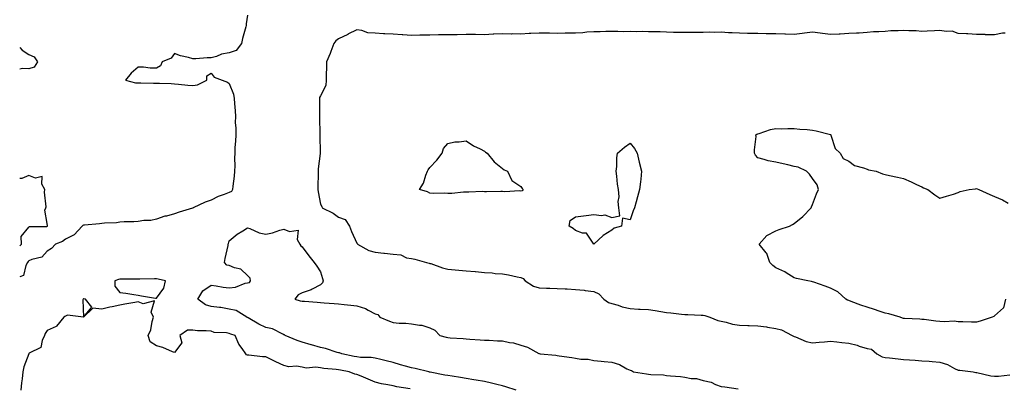
# Model space of a CAD drawing. Units: inches. Extents: x 947363 to 950003, y 7287338 to 7289978.
# Drawn here: x 947363 to 947903, y 7289264 to 7289465 of the extents above; entities that cross this region are included whole.
import ezdxf

# ---------------------------------------------------------------- set-up
doc = ezdxf.new("R2010")
doc.units = ezdxf.units.IN
doc.header["$MEASUREMENT"] = 0
doc.layers.add('Contour_94737287', color=7, linetype='Continuous', true_color=0x5e6fd4)

msp = doc.modelspace()

# ---------------------------------------------------------------- linework, layer by layer
at = {"layer": 'Contour_94737287'}
for points in [[(947488.05, 7289467.5, 3219), (947487.28, 7289462.69, 3219), (947487.37, 7289461.92, 3219), (947487.2, 7289461.07, 3219), (947485.2, 7289454.77, 3219), (947484.8, 7289451.92, 3219), (947481.73, 7289448.24, 3219), (947478.05, 7289446.95, 3219), (947473.76, 7289446.21, 3219), (947471.08, 7289444.95, 3219), (947468.05, 7289444.07, 3219), (947465.84, 7289444.13, 3219), (947459.63, 7289443.5, 3219), (947458.05, 7289443.56, 3219), (947455.66, 7289444.31, 3219), (947451.33, 7289445.2, 3219), (947448.05, 7289446.59, 3219), (947446.09, 7289443.88, 3219), (947441.24, 7289441.92, 3219), (947440.21, 7289439.76, 3219), (947438.05, 7289438.39, 3219), (947434.59, 7289438.46, 3219), (947430.97, 7289439, 3219), (947428.05, 7289439.07, 3219), (947424.24, 7289435.73, 3219), (947421.12, 7289431.92, 3219), (947426.58, 7289430.45, 3219), (947428.05, 7289430.36, 3219), (947429.55, 7289430.42, 3219), (947436.37, 7289430.24, 3219), (947438.05, 7289430.3, 3219), (947439.73, 7289430.24, 3219), (947446.11, 7289429.98, 3219), (947448.05, 7289429.91, 3219), (947450.25, 7289429.72, 3219), (947455.35, 7289429.22, 3219), (947458.05, 7289429, 3219), (947460.6, 7289429.37, 3219), (947465.7, 7289431.92, 3219), (947465.79, 7289434.18, 3219), (947468.05, 7289435.67, 3219), (947469.74, 7289433.61, 3219), (947474.06, 7289431.92, 3219), (947477.01, 7289430.88, 3219), (947478.05, 7289430.04, 3219), (947480.28, 7289424.15, 3219), (947480.71, 7289421.92, 3219), (947480.93, 7289419.04, 3219), (947481.19, 7289415.06, 3219), (947481.46, 7289411.92, 3219), (947481.33, 7289408.64, 3219), (947481.65, 7289405.52, 3219), (947481.55, 7289401.92, 3219), (947481.43, 7289398.54, 3219), (947481.13, 7289395, 3219), (947481.02, 7289391.92, 3219), (947480.84, 7289389.13, 3219), (947481.11, 7289384.98, 3219), (947480.96, 7289381.92, 3219), (947480.66, 7289379.31, 3219), (947479.97, 7289373.84, 3219), (947479.74, 7289371.92, 3219), (947479.18, 7289370.79, 3219), (947478.05, 7289370.26, 3219), (947475.31, 7289369.18, 3219), (947471.86, 7289368.11, 3219), (947468.05, 7289366.11, 3219), (947464.88, 7289365.09, 3219), (947458.24, 7289361.92, 3219), (947458.13, 7289361.84, 3219), (947458.05, 7289361.81, 3219), (947457.89, 7289361.76, 3219), (947450.45, 7289359.52, 3219), (947448.05, 7289358.55, 3219), (947443.53, 7289357.4, 3219), (947442.69, 7289357.28, 3219), (947438.05, 7289355.67, 3219), (947435.03, 7289354.94, 3219), (947431.1, 7289354.97, 3219), (947428.05, 7289354.49, 3219), (947425.73, 7289354.24, 3219), (947420.36, 7289354.23, 3219), (947418.05, 7289354.04, 3219), (947416.21, 7289353.76, 3219), (947409.62, 7289353.49, 3219), (947408.05, 7289353.29, 3219), (947406.78, 7289353.19, 3219), (947398.51, 7289352.38, 3219), (947398.05, 7289352.34, 3219), (947397.71, 7289352.26, 3219), (947397.23, 7289351.92, 3219), (947392.87, 7289347.1, 3219), (947388.05, 7289344.74, 3219), (947386.46, 7289343.51, 3219), (947382.58, 7289341.92, 3219), (947380.37, 7289339.6, 3219), (947378.05, 7289338.17, 3219), (947375.11, 7289334.86, 3219), (947369.72, 7289333.59, 3219), (947368.05, 7289332.82, 3219), (947367.56, 7289332.41, 3219), (947367.28, 7289331.92, 3219), (947366.39, 7289330.26, 3219), (947365.13, 7289324.84, 3219), (947363, 7289324.01, 3219)], [(947903.84, 7289457.71, 3219), (947902.33, 7289457.64, 3219), (947898.05, 7289456.67, 3219), (947893.14, 7289456.83, 3219), (947892.97, 7289456.84, 3219), (947888.05, 7289456.99, 3219), (947883.42, 7289457.29, 3219), (947882.68, 7289457.29, 3219), (947878.05, 7289457.55, 3219), (947874.85, 7289458.72, 3219), (947871.46, 7289458.51, 3219), (947868.05, 7289459.17, 3219), (947865.08, 7289458.95, 3219), (947861.14, 7289458.83, 3219), (947858.05, 7289458.59, 3219), (947855.03, 7289458.9, 3219), (947851.07, 7289458.9, 3219), (947848.05, 7289459.17, 3219), (947845.07, 7289458.94, 3219), (947841.06, 7289458.91, 3219), (947838.05, 7289458.66, 3219), (947834.48, 7289458.35, 3219), (947831.62, 7289458.35, 3219), (947828.05, 7289457.97, 3219), (947823.83, 7289457.7, 3219), (947822.27, 7289457.7, 3219), (947818.05, 7289457.4, 3219), (947813.33, 7289457.2, 3219), (947812.79, 7289457.18, 3219), (947808.05, 7289456.99, 3219), (947803.62, 7289457.49, 3219), (947802.27, 7289457.7, 3219), (947798.05, 7289458.22, 3219), (947793.78, 7289457.65, 3219), (947792.49, 7289457.48, 3219), (947788.05, 7289456.88, 3219), (947783.23, 7289457.1, 3219), (947782.88, 7289457.09, 3219), (947778.05, 7289457.26, 3219), (947773.44, 7289457.31, 3219), (947772.62, 7289457.35, 3219), (947768.05, 7289457.4, 3219), (947763.63, 7289457.5, 3219), (947762.45, 7289457.52, 3219), (947758.05, 7289457.62, 3219), (947754.04, 7289457.91, 3219), (947752.04, 7289457.93, 3219), (947748.05, 7289458.17, 3219), (947744.23, 7289458.1, 3219), (947741.84, 7289458.13, 3219), (947738.05, 7289458.06, 3219), (947734.17, 7289458.04, 3219), (947731.9, 7289458.07, 3219), (947728.05, 7289458.05, 3219), (947724.21, 7289458.08, 3219), (947721.87, 7289458.1, 3219), (947718.05, 7289458.14, 3219), (947714.44, 7289458.31, 3219), (947711.66, 7289458.31, 3219), (947708.05, 7289458.46, 3219), (947704.69, 7289458.56, 3219), (947701.53, 7289458.44, 3219), (947698.05, 7289458.53, 3219), (947694.58, 7289458.45, 3219), (947691.32, 7289458.65, 3219), (947688.05, 7289458.57, 3219), (947684.69, 7289458.56, 3219), (947681.56, 7289458.41, 3219), (947678.05, 7289458.4, 3219), (947674.29, 7289458.16, 3219), (947672.09, 7289457.88, 3219), (947668.05, 7289457.65, 3219), (947663.71, 7289457.58, 3219), (947662.4, 7289457.57, 3219), (947658.05, 7289457.51, 3219), (947653.73, 7289457.6, 3219), (947652.36, 7289457.61, 3219), (947648.05, 7289457.71, 3219), (947643.58, 7289457.45, 3219), (947642.56, 7289457.41, 3219), (947638.05, 7289457.13, 3219), (947633.38, 7289457.25, 3219), (947632.78, 7289457.19, 3219), (947628.05, 7289457.29, 3219), (947623.18, 7289457.05, 3219), (947622.93, 7289457.04, 3219), (947618.05, 7289456.78, 3219), (947613.13, 7289456.84, 3219), (947612.97, 7289456.84, 3219), (947608.05, 7289456.9, 3219), (947603.16, 7289456.81, 3219), (947602.94, 7289456.81, 3219), (947598.05, 7289456.72, 3219), (947593.28, 7289456.69, 3219), (947592.81, 7289456.68, 3219), (947588.05, 7289456.63, 3219), (947583.47, 7289456.5, 3219), (947582.61, 7289456.48, 3219), (947578.05, 7289456.35, 3219), (947573.27, 7289456.7, 3219), (947572.86, 7289456.73, 3219), (947568.05, 7289457.07, 3219), (947563.44, 7289457.31, 3219), (947562.6, 7289457.37, 3219), (947558.05, 7289457.61, 3219), (947554, 7289457.87, 3219), (947550.86, 7289459.11, 3219), (947548.05, 7289459.45, 3219), (947543.17, 7289457.04, 3219), (947543.01, 7289456.96, 3219), (947538.05, 7289454.5, 3219), (947536.43, 7289453.54, 3219), (947535.49, 7289451.92, 3219), (947533.81, 7289447.68, 3219), (947533.39, 7289446.58, 3219), (947531.48, 7289441.92, 3219), (947531.38, 7289438.59, 3219), (947531.24, 7289435.11, 3219), (947531.15, 7289431.92, 3219), (947530.98, 7289428.99, 3219), (947528.05, 7289423.29, 3219), (947527.57, 7289422.4, 3219), (947527.46, 7289421.92, 3219), (947527.48, 7289421.35, 3219), (947527.47, 7289412.5, 3219), (947527.49, 7289411.92, 3219), (947527.53, 7289411.4, 3219), (947527.7, 7289402.27, 3219), (947527.73, 7289401.92, 3219), (947527.72, 7289401.59, 3219), (947527.87, 7289392.1, 3219), (947527.87, 7289391.74, 3219), (947526.75, 7289383.22, 3219), (947526.77, 7289381.92, 3219), (947526.81, 7289380.68, 3219), (947526.61, 7289373.36, 3219), (947526.65, 7289371.92, 3219), (947526.79, 7289370.66, 3219), (947528.05, 7289363.93, 3219), (947528.82, 7289362.69, 3219), (947528.98, 7289361.92, 3219), (947535.03, 7289358.9, 3219), (947538.05, 7289356.81, 3219), (947541.56, 7289355.43, 3219), (947543.99, 7289351.92, 3219), (947545.13, 7289349, 3219), (947548.05, 7289342.57, 3219), (947548.36, 7289342.23, 3219), (947548.47, 7289341.92, 3219), (947554.71, 7289338.58, 3219), (947558.05, 7289337.61, 3219), (947562.9, 7289337.07, 3219), (947563.18, 7289337.05, 3219), (947568.05, 7289336.45, 3219), (947572.21, 7289336.08, 3219), (947575.38, 7289334.59, 3219), (947578.05, 7289334.1, 3219), (947579.92, 7289333.8, 3219), (947586.22, 7289331.92, 3219), (947587.69, 7289331.56, 3219), (947588.05, 7289331.48, 3219), (947588.66, 7289331.31, 3219), (947595.09, 7289328.96, 3219), (947598.05, 7289328.36, 3219), (947601.98, 7289327.99, 3219), (947603.94, 7289327.81, 3219), (947608.05, 7289327.44, 3219), (947612.97, 7289327, 3219), (947613.12, 7289326.99, 3219), (947618.05, 7289326.55, 3219), (947622.37, 7289326.24, 3219), (947623.98, 7289325.99, 3219), (947628.05, 7289325.65, 3219), (947631.35, 7289325.22, 3219), (947635.97, 7289324, 3219), (947638.05, 7289323.65, 3219), (947639.29, 7289323.16, 3219), (947640.44, 7289321.92, 3219), (947645.01, 7289318.88, 3219), (947648.05, 7289318, 3219), (947652.06, 7289317.91, 3219), (947654, 7289317.87, 3219), (947658.05, 7289317.75, 3219), (947662.45, 7289317.52, 3219), (947663.57, 7289317.44, 3219), (947668.05, 7289317.2, 3219), (947672.86, 7289316.73, 3219), (947673.36, 7289316.61, 3219), (947678.05, 7289315.98, 3219), (947680.9, 7289314.77, 3219), (947683.67, 7289311.92, 3219), (947686.22, 7289310.09, 3219), (947688.05, 7289309.53, 3219), (947691.43, 7289308.54, 3219), (947693.73, 7289307.6, 3219), (947698.05, 7289306.71, 3219), (947702.56, 7289306.43, 3219), (947703.55, 7289306.42, 3219), (947708.05, 7289306.18, 3219), (947711.76, 7289305.63, 3219), (947714.91, 7289305.06, 3219), (947718.05, 7289304.57, 3219), (947720.44, 7289304.31, 3219), (947726.28, 7289303.69, 3219), (947728.05, 7289303.5, 3219), (947729.63, 7289303.5, 3219), (947736.94, 7289303.03, 3219), (947738.05, 7289303.02, 3219), (947739.1, 7289302.97, 3219), (947741.79, 7289301.92, 3219), (947746.22, 7289300.09, 3219), (947748.05, 7289299.72, 3219), (947750.8, 7289299.17, 3219), (947754.25, 7289298.12, 3219), (947758.05, 7289297.53, 3219), (947762.61, 7289297.36, 3219), (947763.46, 7289297.33, 3219), (947768.05, 7289297.16, 3219), (947772.81, 7289296.68, 3219), (947773.48, 7289296.49, 3219), (947778.05, 7289295.85, 3219), (947781.14, 7289295.01, 3219), (947787.06, 7289291.92, 3219), (947787.68, 7289291.55, 3219), (947788.05, 7289291.43, 3219), (947788.73, 7289291.24, 3219), (947794.74, 7289288.61, 3219), (947798.05, 7289287.97, 3219), (947801.76, 7289288.21, 3219), (947804.67, 7289288.54, 3219), (947808.05, 7289288.78, 3219), (947811.54, 7289288.43, 3219), (947814.17, 7289288.04, 3219), (947818.05, 7289287.69, 3219), (947822.71, 7289286.58, 3219), (947823.83, 7289286.14, 3219), (947828.05, 7289284.84, 3219), (947830.54, 7289284.41, 3219), (947833.42, 7289281.92, 3219), (947836.4, 7289280.27, 3219), (947838.05, 7289279.91, 3219), (947840.3, 7289279.67, 3219), (947845.2, 7289279.07, 3219), (947848.05, 7289278.78, 3219), (947851.4, 7289278.57, 3219), (947854.45, 7289278.32, 3219), (947858.05, 7289278.1, 3219), (947862.2, 7289277.77, 3219), (947863.78, 7289277.65, 3219), (947868.05, 7289277.31, 3219), (947872.22, 7289276.09, 3219), (947876.1, 7289273.87, 3219), (947878.05, 7289272.98, 3219), (947879.05, 7289272.92, 3219), (947886.26, 7289271.92, 3219), (947887.86, 7289271.73, 3219), (947888.05, 7289271.72, 3219), (947888.27, 7289271.7, 3219), (947896.02, 7289269.89, 3219), (947898.05, 7289269.66, 3219), (947900.25, 7289269.72, 3219), (947906.4, 7289270.27, 3219)], [(947363, 7289449.71, 3219), (947364.44, 7289448.31, 3219), (947368.05, 7289446, 3219), (947370.87, 7289444.74, 3219), (947372.78, 7289441.92, 3219), (947370.98, 7289438.99, 3219), (947368.05, 7289438.19, 3219)], [(947368.05, 7289438.19, 3219), (947364.5, 7289438.37, 3219), (947363, 7289437.94, 3219)], [(947904.09, 7289311.92, 3219), (947902.92, 7289307.05, 3219), (947898.05, 7289302.62, 3219), (947897.58, 7289302.39, 3219), (947896.8, 7289301.92, 3219), (947890.19, 7289299.78, 3219), (947888.05, 7289299.2, 3219), (947885.35, 7289299.22, 3219), (947880.56, 7289299.41, 3219), (947878.05, 7289299.45, 3219), (947875.83, 7289299.7, 3219), (947870.59, 7289299.38, 3219), (947868.05, 7289299.6, 3219), (947865.88, 7289299.75, 3219), (947859.36, 7289300.61, 3219), (947858.05, 7289300.72, 3219), (947856.95, 7289300.82, 3219), (947848.7, 7289301.27, 3219), (947848.05, 7289301.32, 3219), (947847.57, 7289301.44, 3219), (947846.17, 7289301.92, 3219), (947839.95, 7289303.82, 3219), (947838.05, 7289304.21, 3219), (947834.66, 7289305.31, 3219), (947832.22, 7289306.09, 3219), (947828.05, 7289307.42, 3219), (947824.66, 7289308.53, 3219), (947819.36, 7289310.61, 3219), (947818.05, 7289311.08, 3219), (947817.42, 7289311.29, 3219), (947816.34, 7289311.92, 3219), (947812.05, 7289315.92, 3219), (947808.05, 7289317.84, 3219), (947805.04, 7289318.91, 3219), (947798.89, 7289321.08, 3219), (947798.05, 7289321.37, 3219), (947797.64, 7289321.51, 3219), (947795.65, 7289321.92, 3219), (947789.36, 7289323.23, 3219), (947788.05, 7289323.52, 3219), (947783.67, 7289326.3, 3219), (947782.94, 7289326.81, 3219), (947778.05, 7289329.09, 3219), (947776.37, 7289330.24, 3219), (947774.76, 7289331.92, 3219), (947773.03, 7289336.9, 3219), (947772.77, 7289337.2, 3219), (947768.85, 7289341.92, 3219), (947773.14, 7289346.83, 3219), (947778.05, 7289349.25, 3219), (947779.89, 7289350.08, 3219), (947785.47, 7289351.92, 3219), (947787.17, 7289352.8, 3219), (947788.05, 7289353.41, 3219), (947792.74, 7289357.23, 3219), (947797.46, 7289361.92, 3219), (947797.59, 7289362.38, 3219), (947798.05, 7289363.67, 3219), (947800.36, 7289369.61, 3219), (947801.44, 7289371.92, 3219), (947800.68, 7289374.55, 3219), (947798.05, 7289378.07, 3219), (947796.56, 7289380.43, 3219), (947794.83, 7289381.92, 3219), (947790.34, 7289384.21, 3219), (947788.05, 7289384.63, 3219), (947784.57, 7289385.4, 3219), (947782.12, 7289385.99, 3219), (947778.05, 7289386.86, 3219), (947773.83, 7289387.7, 3219), (947771.52, 7289388.45, 3219), (947768.05, 7289389.33, 3219), (947766.9, 7289390.77, 3219), (947766.33, 7289391.92, 3219), (947766.21, 7289393.76, 3219), (947767.18, 7289401.05, 3219), (947767.1, 7289401.92, 3219), (947767.6, 7289402.37, 3219), (947768.05, 7289402.54, 3219), (947768.85, 7289402.72, 3219), (947775.16, 7289404.81, 3219), (947778.05, 7289405.35, 3219), (947781.38, 7289405.25, 3219), (947784.54, 7289405.43, 3219), (947788.05, 7289405.37, 3219), (947791.17, 7289405.05, 3219), (947795.18, 7289404.79, 3219), (947798.05, 7289404.52, 3219), (947800.2, 7289404.07, 3219), (947807.92, 7289402.05, 3219), (947808.05, 7289402.02, 3219), (947808.1, 7289401.97, 3219), (947808.16, 7289401.92, 3219), (947808.26, 7289401.71, 3219), (947810.57, 7289394.44, 3219), (947813.38, 7289391.92, 3219), (947815, 7289388.87, 3219), (947818.05, 7289387.44, 3219), (947821.16, 7289385.03, 3219), (947826.11, 7289383.86, 3219), (947828.05, 7289383.06, 3219), (947828.94, 7289382.81, 3219), (947833.01, 7289381.92, 3219), (947836.63, 7289380.5, 3219), (947838.05, 7289380.15, 3219), (947840.33, 7289379.64, 3219), (947844.81, 7289378.68, 3219), (947848.05, 7289377.92, 3219), (947852.36, 7289376.23, 3219), (947855.22, 7289374.75, 3219), (947858.05, 7289373.41, 3219), (947859.02, 7289372.89, 3219), (947861.43, 7289371.92, 3219), (947865.23, 7289369.1, 3219), (947868.05, 7289367.13, 3219), (947871.64, 7289368.33, 3219), (947875.59, 7289369.46, 3219), (947878.05, 7289370.23, 3219), (947879.11, 7289370.86, 3219), (947884.19, 7289371.92, 3219), (947887.58, 7289372.39, 3219), (947888.05, 7289372.53, 3219), (947888.54, 7289372.41, 3219), (947889.45, 7289371.92, 3219), (947895.37, 7289369.24, 3219), (947898.05, 7289368.14, 3219), (947902.49, 7289366.36, 3219), (947905.46, 7289364.51, 3219)], [(947363, 7289341.12, 3220), (947364.03, 7289341.92, 3220), (947363.85, 7289346.12, 3220), (947368.05, 7289351.37, 3220), (947368.26, 7289351.71, 3220), (947377.87, 7289351.74, 3220), (947378.05, 7289351.81, 3220), (947378.12, 7289351.85, 3220), (947378.21, 7289351.92, 3220), (947378.26, 7289352.13, 3220), (947378.05, 7289353.26, 3220), (947376.75, 7289360.62, 3220), (947377.29, 7289361.92, 3220), (947377.44, 7289362.53, 3220), (947376.55, 7289370.42, 3220), (947376.76, 7289371.92, 3220), (947375.12, 7289374.85, 3220), (947375.26, 7289379.13, 3220), (947371.76, 7289378.21, 3220), (947368.05, 7289379.62, 3220), (947364.19, 7289378.06, 3220), (947363, 7289378.06, 3220)], [(947635.46, 7289261.92, 3218), (947629.89, 7289263.76, 3218), (947628.05, 7289264.25, 3218), (947624.95, 7289265.02, 3218), (947621.95, 7289265.82, 3218), (947618.05, 7289266.71, 3218), (947613.58, 7289267.45, 3218), (947612.34, 7289267.63, 3218), (947608.05, 7289268.32, 3218), (947604.96, 7289268.83, 3218), (947600.4, 7289269.57, 3218), (947598.05, 7289269.96, 3218), (947596.37, 7289270.24, 3218), (947588.21, 7289271.76, 3218), (947587.94, 7289271.81, 3218), (947587.53, 7289271.92, 3218), (947579.97, 7289273.84, 3218), (947578.05, 7289274.26, 3218), (947574.81, 7289275.16, 3218), (947572.01, 7289275.88, 3218), (947568.05, 7289277.06, 3218), (947564.1, 7289277.97, 3218), (947561.24, 7289278.73, 3218), (947558.05, 7289279.51, 3218), (947555.97, 7289279.84, 3218), (947550.06, 7289279.91, 3218), (947548.05, 7289280.15, 3218), (947546.59, 7289280.46, 3218), (947539.87, 7289281.92, 3218), (947538.49, 7289282.36, 3218), (947538.05, 7289282.45, 3218), (947537.33, 7289282.64, 3218), (947530.84, 7289284.71, 3218), (947528.05, 7289285.36, 3218), (947523.21, 7289286.76, 3218), (947522.96, 7289286.83, 3218), (947518.05, 7289288.26, 3218), (947515.25, 7289289.12, 3218), (947508.69, 7289291.92, 3218), (947508.36, 7289292.23, 3218), (947508.05, 7289292.36, 3218), (947507.38, 7289292.59, 3218), (947501.73, 7289295.6, 3218), (947498.05, 7289296.3, 3218), (947494.23, 7289298.1, 3218), (947488.43, 7289301.54, 3218), (947488.05, 7289301.75, 3218), (947487.92, 7289301.79, 3218), (947487.63, 7289301.92, 3218), (947481.8, 7289305.67, 3218), (947478.05, 7289306.44, 3218), (947473.44, 7289307.31, 3218), (947472.72, 7289307.25, 3218), (947468.05, 7289307.81, 3218), (947464.95, 7289308.82, 3218), (947460.81, 7289311.92, 3218), (947463.52, 7289316.45, 3218), (947468.05, 7289319.52, 3218), (947470.86, 7289319.11, 3218), (947474.6, 7289318.47, 3218), (947478.05, 7289317.99, 3218), (947481.52, 7289318.45, 3218), (947486.72, 7289320.59, 3218), (947488.05, 7289320.88, 3218), (947489.04, 7289320.93, 3218), (947489.65, 7289321.92, 3218), (947489.42, 7289323.29, 3218), (947488.05, 7289324.79, 3218), (947484.38, 7289328.25, 3218), (947480.94, 7289329.03, 3218), (947478.05, 7289330.29, 3218), (947476.6, 7289330.47, 3218), (947475.37, 7289331.92, 3218), (947475.85, 7289334.12, 3218), (947477.33, 7289341.2, 3218), (947477.48, 7289341.92, 3218), (947477.69, 7289342.28, 3218), (947478.05, 7289343.8, 3218), (947482.41, 7289347.56, 3218), (947485.51, 7289349.38, 3218), (947488.05, 7289351, 3218), (947489.39, 7289350.58, 3218), (947494.38, 7289348.25, 3218), (947498.05, 7289347.51, 3218), (947501.68, 7289348.29, 3218), (947505.8, 7289349.67, 3218), (947508.05, 7289350.25, 3218), (947511.04, 7289348.93, 3218), (947515.79, 7289349.66, 3218), (947515.34, 7289344.63, 3218), (947516.68, 7289341.92, 3218), (947517.26, 7289341.13, 3218), (947518.05, 7289340.47, 3218), (947521.77, 7289335.64, 3218), (947524.7, 7289331.92, 3218), (947526.07, 7289329.94, 3218), (947528.05, 7289326.82, 3218), (947529.26, 7289323.13, 3218), (947529.51, 7289321.92, 3218), (947529.19, 7289320.78, 3218), (947528.05, 7289319.71, 3218), (947523.47, 7289317.34, 3218), (947522.94, 7289317.03, 3218), (947518.05, 7289315.25, 3218), (947515.78, 7289314.19, 3218), (947513.94, 7289311.92, 3218), (947516.98, 7289310.85, 3218), (947518.05, 7289310.77, 3218), (947519.28, 7289310.69, 3218), (947526.31, 7289310.18, 3218), (947528.05, 7289310.07, 3218), (947530.07, 7289309.9, 3218), (947535.58, 7289309.45, 3218), (947538.05, 7289309.22, 3218), (947541.1, 7289308.87, 3218), (947544.68, 7289308.55, 3218), (947548.05, 7289308.14, 3218), (947552.77, 7289306.64, 3218), (947554.18, 7289305.79, 3218), (947558.05, 7289303.89, 3218), (947559.48, 7289303.35, 3218), (947560.68, 7289301.92, 3218), (947565.96, 7289299.83, 3218), (947568.05, 7289299.05, 3218), (947571.28, 7289298.69, 3218), (947574.89, 7289298.76, 3218), (947578.05, 7289298.29, 3218), (947582.46, 7289297.51, 3218), (947583.71, 7289297.58, 3218), (947588.05, 7289296.2, 3218), (947590.89, 7289294.76, 3218), (947593.61, 7289291.92, 3218), (947597.05, 7289290.92, 3218), (947598.05, 7289290.83, 3218), (947599.27, 7289290.7, 3218), (947606.46, 7289290.33, 3218), (947608.05, 7289290.14, 3218), (947610.02, 7289289.95, 3218), (947615.75, 7289289.62, 3218), (947618.05, 7289289.36, 3218), (947620.69, 7289289.28, 3218), (947625.17, 7289289.04, 3218), (947628.05, 7289288.96, 3218), (947631.87, 7289288.1, 3218), (947634.09, 7289287.96, 3218), (947638.05, 7289286.59, 3218), (947641.7, 7289285.57, 3218), (947647.85, 7289282.12, 3218), (947648.05, 7289282.03, 3218), (947648.15, 7289282.02, 3218), (947648.6, 7289281.92, 3218), (947657.29, 7289281.16, 3218), (947658.05, 7289281.04, 3218), (947659.13, 7289280.84, 3218), (947666.01, 7289279.88, 3218), (947668.05, 7289279.44, 3218), (947670.98, 7289278.99, 3218), (947674.99, 7289278.86, 3218), (947678.05, 7289278.23, 3218), (947682.16, 7289277.81, 3218), (947683.85, 7289277.72, 3218), (947688.05, 7289277.25, 3218), (947692.22, 7289276.09, 3218), (947696.28, 7289273.69, 3218), (947698.05, 7289272.88, 3218), (947698.79, 7289272.66, 3218), (947699.95, 7289271.92, 3218), (947706.97, 7289270.84, 3218), (947708.05, 7289270.7, 3218), (947709.4, 7289270.57, 3218), (947716.4, 7289270.27, 3218), (947718.05, 7289270.08, 3218), (947720.19, 7289269.78, 3218), (947725.64, 7289269.51, 3218), (947728.05, 7289269.07, 3218), (947731.57, 7289268.4, 3218), (947734.43, 7289268.3, 3218), (947738.05, 7289267.31, 3218), (947742.55, 7289266.42, 3218), (947744.9, 7289265.07, 3218), (947748.05, 7289263.88, 3218), (947749.96, 7289263.83, 3218), (947757.36, 7289262.61, 3218)], [(947577.25, 7289262.72, 3219), (947569.93, 7289263.8, 3219), (947568.05, 7289264.27, 3219), (947565.05, 7289264.92, 3219), (947561.63, 7289265.5, 3219), (947558.05, 7289266.37, 3219), (947554.18, 7289268.05, 3219), (947550.36, 7289269.61, 3219), (947548.05, 7289270.57, 3219), (947546.87, 7289270.74, 3219), (947543.88, 7289271.92, 3219), (947539, 7289272.87, 3219), (947538.05, 7289273.06, 3219), (947536.68, 7289273.29, 3219), (947529.93, 7289273.8, 3219), (947528.05, 7289274.2, 3219), (947525.45, 7289274.52, 3219), (947520.23, 7289274.1, 3219), (947518.05, 7289274.54, 3219), (947514.92, 7289275.05, 3219), (947510.8, 7289274.67, 3219), (947508.05, 7289275.49, 3219), (947503.53, 7289277.4, 3219), (947501.47, 7289278.5, 3219), (947498.05, 7289280.2, 3219), (947496.27, 7289280.14, 3219), (947488.83, 7289281.14, 3219), (947488.05, 7289281.11, 3219), (947487.51, 7289281.38, 3219), (947487.2, 7289281.92, 3219), (947485.16, 7289284.81, 3219), (947483.31, 7289287.18, 3219), (947481.24, 7289291.92, 3219), (947478.86, 7289292.73, 3219), (947478.05, 7289293.06, 3219), (947476.56, 7289293.41, 3219), (947469.7, 7289293.57, 3219), (947468.05, 7289294.26, 3219), (947465.41, 7289294.56, 3219), (947460.62, 7289294.49, 3219), (947458.05, 7289294.88, 3219), (947455.13, 7289294.84, 3219), (947450.95, 7289291.92, 3219), (947452.01, 7289287.96, 3219), (947448.05, 7289282.67, 3219), (947446.93, 7289283.04, 3219), (947441.51, 7289285.38, 3219), (947438.05, 7289286.22, 3219), (947434.54, 7289288.41, 3219), (947433.56, 7289291.92, 3219), (947435, 7289294.97, 3219), (947435.74, 7289299.61, 3219), (947436.46, 7289301.92, 3219), (947435.25, 7289304.72, 3219), (947437.07, 7289310.94, 3219), (947430.75, 7289309.22, 3219), (947428.05, 7289310.44, 3219), (947426.2, 7289310.07, 3219), (947420.79, 7289309.18, 3219), (947418.05, 7289308.58, 3219), (947413.77, 7289307.64, 3219), (947412.54, 7289307.43, 3219), (947408.05, 7289306.38, 3219), (947403.14, 7289306.83, 3219), (947398.05, 7289301.92, 3219), (947402.55, 7289307.42, 3219), (947399.17, 7289311.92, 3219), (947398.19, 7289312.06, 3219), (947398.05, 7289312.01, 3219), (947397.97, 7289312, 3219), (947397.85, 7289311.92, 3219), (947397.65, 7289311.52, 3219), (947398.05, 7289301.92, 3219), (947389.15, 7289303.02, 3219), (947388.05, 7289302.53, 3219), (947387.7, 7289302.27, 3219), (947387.16, 7289301.92, 3219), (947383.16, 7289297.03, 3219), (947383.07, 7289296.9, 3219), (947383.02, 7289296.89, 3219), (947378.05, 7289294.59, 3219), (947376.99, 7289292.98, 3219), (947376.64, 7289291.92, 3219), (947375.31, 7289289.18, 3219), (947374.6, 7289285.37, 3219), (947368.29, 7289282.16, 3219), (947368.05, 7289281.99, 3219), (947368, 7289281.97, 3219), (947367.98, 7289281.92, 3219), (947367.95, 7289281.82, 3219), (947365.31, 7289274.66, 3219), (947364.69, 7289271.92, 3219), (947364.35, 7289268.22, 3219), (947363.96, 7289266.01, 3219), (947363.64, 7289261.92, 3219)]]:
    msp.add_polyline3d(points, dxfattribs=at)
for points in [[(947638.05, 7289371.03, 3219), (947637.33, 7289371.2, 3219), (947629.22, 7289370.75, 3219), (947628.05, 7289370.9, 3219), (947627.07, 7289370.94, 3219), (947619.23, 7289370.74, 3219), (947618.05, 7289370.77, 3219), (947617.01, 7289370.88, 3219), (947609.55, 7289370.42, 3219), (947608.05, 7289370.52, 3219), (947606.63, 7289370.5, 3219), (947600.23, 7289369.74, 3219), (947598.05, 7289369.7, 3219), (947596.03, 7289369.9, 3219), (947590.14, 7289369.83, 3219), (947588.05, 7289369.99, 3219), (947586.76, 7289370.63, 3219), (947582.4, 7289371.92, 3219), (947584.63, 7289375.34, 3219), (947585.91, 7289379.78, 3219), (947586.81, 7289381.92, 3219), (947587.25, 7289382.72, 3219), (947588.05, 7289383.95, 3219), (947591.92, 7289388.05, 3219), (947594.93, 7289391.92, 3219), (947595.6, 7289394.37, 3219), (947598.05, 7289397.25, 3219), (947601.87, 7289398.1, 3219), (947604.15, 7289398.02, 3219), (947608.05, 7289398.56, 3219), (947612.07, 7289395.94, 3219), (947615.8, 7289394.17, 3219), (947618.05, 7289392.97, 3219), (947618.61, 7289392.48, 3219), (947619.57, 7289391.92, 3219), (947623.33, 7289387.2, 3219), (947628.05, 7289383.44, 3219), (947628.9, 7289382.77, 3219), (947630.77, 7289381.92, 3219), (947633.05, 7289376.92, 3219), (947638.05, 7289373.65, 3219), (947638.72, 7289372.59, 3219), (947639.4, 7289371.92, 3219), (947638.76, 7289371.21, 3219)], [(947688.05, 7289349.75, 3219), (947683.26, 7289346.71, 3219), (947678.05, 7289341.92, 3219), (947674.08, 7289347.95, 3219), (947671.95, 7289348.02, 3219), (947668.05, 7289349.57, 3219), (947666.75, 7289350.62, 3219), (947664.61, 7289351.92, 3219), (947665.09, 7289354.88, 3219), (947668.05, 7289357.02, 3219), (947672.51, 7289357.46, 3219), (947673.82, 7289357.69, 3219), (947678.05, 7289358.27, 3219), (947682.35, 7289357.62, 3219), (947684.13, 7289358, 3219), (947688.05, 7289356.65, 3219), (947692.44, 7289357.53, 3219), (947691.92, 7289361.92, 3219), (947691.42, 7289365.29, 3219), (947691.96, 7289368.01, 3219), (947691.59, 7289371.92, 3219), (947691.06, 7289374.93, 3219), (947690.7, 7289379.27, 3219), (947690.34, 7289381.92, 3219), (947690.66, 7289384.53, 3219), (947690.69, 7289389.28, 3219), (947691.07, 7289391.92, 3219), (947694.87, 7289395.1, 3219), (947698.05, 7289397.35, 3219), (947700.52, 7289394.39, 3219), (947701.95, 7289391.92, 3219), (947702.99, 7289386.98, 3219), (947703.01, 7289386.88, 3219), (947704.22, 7289381.92, 3219), (947703.82, 7289377.69, 3219), (947703.75, 7289376.22, 3219), (947703.19, 7289371.92, 3219), (947702.01, 7289367.96, 3219), (947701.33, 7289365.2, 3219), (947700.5, 7289361.92, 3219), (947699.62, 7289360.35, 3219), (947698.05, 7289355.35, 3219), (947693.76, 7289356.21, 3219), (947693.25, 7289351.92, 3219), (947689.23, 7289350.74, 3219)], [(947438.05, 7289312.35, 3219), (947442.07, 7289317.9, 3219), (947442.96, 7289321.92, 3219), (947438.92, 7289322.79, 3219), (947438.05, 7289322.9, 3219), (947437.05, 7289322.92, 3219), (947428.86, 7289322.73, 3219), (947428.05, 7289322.75, 3219), (947427.2, 7289322.77, 3219), (947418.95, 7289322.82, 3219), (947418.05, 7289322.84, 3219), (947417.26, 7289322.71, 3219), (947415.27, 7289321.92, 3219), (947415.17, 7289319.04, 3219), (947418.05, 7289315.44, 3219), (947421.33, 7289315.2, 3219), (947425.66, 7289314.31, 3219), (947428.05, 7289314.1, 3219), (947429.86, 7289313.73, 3219), (947437.53, 7289312.44, 3219)]]:
    msp.add_polyline3d(points, close=True, dxfattribs=at)

doc.saveas('drawing.dxf')
